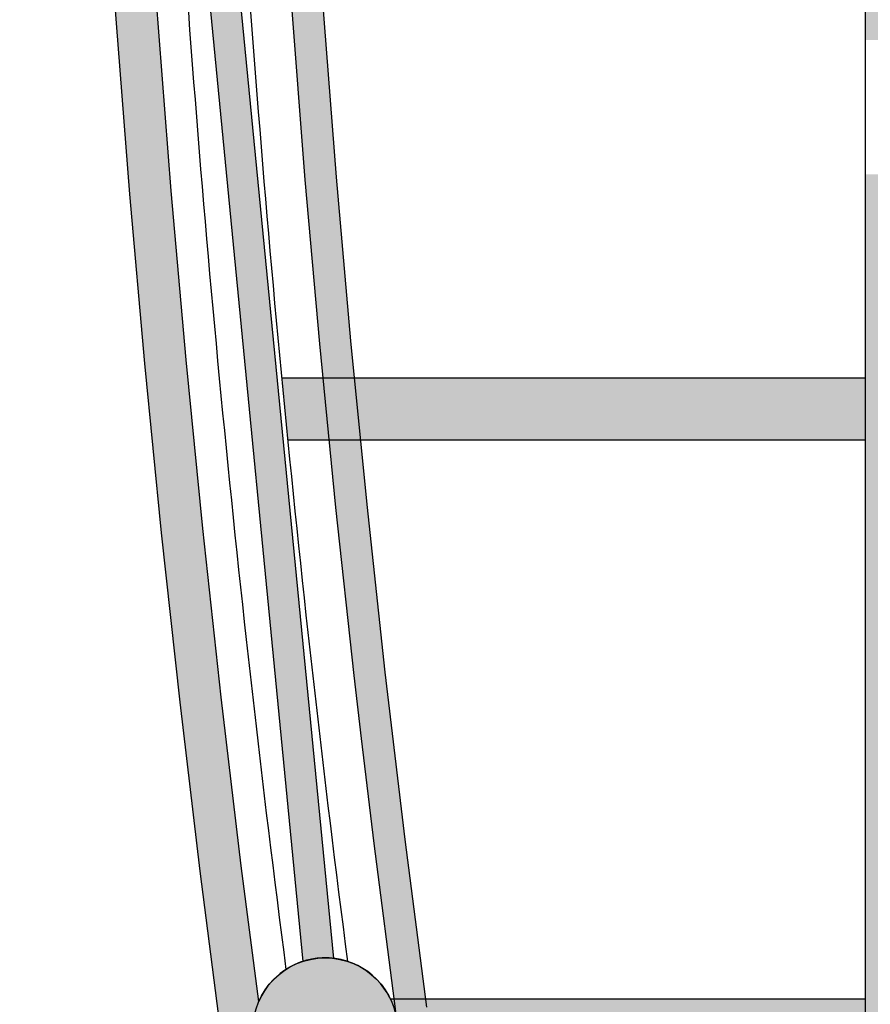
# Model space of a CAD drawing. Units: millimetres. Extents: x 4064 to 16382, y 3592 to 17306.
# Drawn here: x 5558 to 5969, y 11535 to 12010 of the extents above; entities that cross this region are included whole.
import ezdxf

# ---------------------------------------------------------------- set-up
doc = ezdxf.new("R2010")
doc.units = ezdxf.units.MM
for name, color, linetype in [('1F box', 7, 'Continuous'), ('PH1F', 8, 'Continuous'), ('PH2F', 8, 'Continuous')]:
    doc.layers.add(name, color=color, linetype=linetype)

# ---------------------------------------------------------------- blocks, each defined once
blk = doc.blocks.new('PH1F')
at = {"layer": 'PH1F'}
h = blk.add_hatch(color=256, dxfattribs=at)
h.dxf.hatch_style = 1
h.paths.add_polyline_path([(18616.87342090372, 60432.58633302746), (18512.72656935538, 60620.24943030902), (18429.48149902189, 60770.24943030893), (18397.59572808268, 60827.70467206314), (18183.74183898079, 61225.94769142033), (17933.36355821246, 61709.44914169166), (17690.7138178087, 62197.03857303706), (17455.67097477579, 62688.57483403334), (17228.12182913694, 63183.91410008678), (17198.96417891642, 63250.00000004993), (17132.78292791609, 63400.00000005001), (17007.96223179201, 63682.90647485478), (16795.09769237579, 64185.39259166567), (16589.44398711788, 64691.20021494216), (16390.92776670105, 65200.14084162106), (16247.37101144712, 65581.92934549863), (16107.71575291203, 65965.30417442904), (16074.98649246659, 66058.07950268821), (15839.96213844232, 66736.6401393067), (15711.79687705752, 67124.51269598241), (15587.40004861535, 67513.7913537659), (15466.746769748, 67904.4226806648), (15349.81625724245, 68296.34682888117), (15176.27294744491, 68904.85623768602), (15011.54262001028, 69516.03847066133), (14855.55379064393, 70129.74094617304), (14708.2171203529, 70745.93421110832), (14556.43281501952, 71424.79723958246), (14414.95598517167, 72106.23746597364), (14243.88027567874, 73006.58527877946), (14218.27296000033, 73137.74598006695), (14205.86832654698, 73200.66223166513), (14193.88023682192, 73264.82508814284), (14106.4363253053, 73776.9680808618), (13983.42266341675, 74539.93537635761), (13868.41941851275, 75303.99518391903), (13755.46558526471, 76111.57925872899), (13650.89689733622, 76920.89443721506), (13554.78105340537, 77730.20982282859), (13466.97713372566, 78539.46492324035), (13389.15865506344, 79329.32684475901), (13318.93718879538, 80119.72676871547), (13227.34684789126, 81306.79776274884), (13173.41889118948, 82149.99986689936), (12998.51436079059, 82149.99986689938, -0.1107084852037354), (13032.03434840524, 82000.4668196952, -0.7347843626865115), (12393.98643196856, 81800.7070542334), (12432.95791246244, 81199.0807056989), (12521.59672859264, 80054.4662464005), (12594.19856512123, 79238.11140890738), (12674.81036484962, 78422.50114130497), (12763.51481910775, 77608.0572788247), (12860.55223220979, 76793.61716180516), (12945.25015277901, 76139.87544791086, -0.7568564268579218), (13612.71075124578, 76048.48130763427), (13606.8028223249, 76091.57926908224), (13719.97378538556, 75282.44278499612), (13835.21022715837, 74516.83366154273), (13958.45926149288, 73752.40651617719), (14046.2169066732, 73238.42604278342), (14058.55699397004, 73172.37921895378), (14071.07917069419, 73108.86678835048), (14096.58743810681, 72978.21341239609), (14267.82969370017, 72076.9890904886), (14409.79739281991, 71393.18453300143), (14562.07257217874, 70712.12604547384), (14709.91396303245, 70093.8219318901), (14712.43283490067, 70083.59421666818, 0.7549008137113622), (14039.49526751707, 70102.86573683994), (13930.66591099915, 70557.54610905086), (13784.32588686905, 71210.23215442205), (13647.31754702037, 71865.4411583812), (13498.8175112827, 72635.42761991534), (13454.98454396101, 72872.83449609975), (13433.85664920537, 72980.63301401534), (13417.85483706284, 73062.17636531305), (13402.23904012314, 73146.7936180059), (13314.4969388986, 73662.38538078206), (13193.41448351621, 74413.83251498666), (13080.00977437389, 75166.40344127604), (12994.01748691706, 75779.81964859249, 3.573246642093854), (12945.25015277901, 76139.87544791088), (12860.5522322098, 76793.61716180507), (12763.51481910777, 77608.05727882459), (12674.81036484962, 78422.50114130498), (12594.19856512121, 79238.11140890745), (12521.59672859264, 80054.46624640045), (12432.95791246243, 81199.08070569897), (12393.98643196856, 81800.70705423338, -0.1528810398675658), (12331.44573107542, 82000.4668196952, -0.1199332650149963), (12370.61970333566, 82161.43339684235), (12358.69195981447, 82345.56919794533), (12268.15208458001, 84148.23667664872), (12135.69661049031, 87849.24737223583, 1.192271970250621), (12696.61227819402, 88249.90489495819), (12206.52027264389, 88249.90489495819, 0.1057591351050996), (12125.72797200999, 88127.78654088604), (12121.35747816003, 88249.90489495819), (11921.22943389171, 88249.90489495819), (12068.33158533307, 84139.64339334262), (12159.01649614892, 82334.08822648348), (12233.45764467521, 81184.895129357), (12322.28187435541, 80037.8863800629), (12395.07178275585, 79219.4168111814), (12475.8781903608, 78401.83754918129), (12564.79996183917, 77585.39837904969), (12662.07818959944, 76768.93709192537), (12767.85734434212, 75952.47966946356), (12882.08928614725, 75137.61909802524), (12995.79917905885, 74383.02292574834), (13117.18386104718, 73629.70014972557), (13205.30736232357, 73111.86719689013), (13221.38071712717, 73024.77057733996), (13237.59078200891, 72942.16602331403), (13258.50778316127, 72835.44352448035), (13302.28592488788, 72598.33359312917), (13451.23212396295, 71826.03373330015), (13588.85539059394, 71167.88399182867), (13735.82545883832, 70512.38790864356), (13887.78732626908, 69877.50334572796), (14048.75791681818, 69245.11940659481), (14218.84817901928, 68615.21219520006), (14398.01322160017, 67988.37608931563), (14538.81466139307, 67518.94864020313), (14684.74256885316, 67051.66947827951), (14835.97208863976, 66586.18096653232), (14992.55240515276, 66122.56065272087), (15154.53783805291, 65660.88377880167), (15321.98686921369, 65201.2261440224), (15494.96118389082, 64743.66696570636), (15673.50445568271, 64288.34343504728), (15851.15616611008, 63851.11882969944), (16034.11122490854, 63416.15424063058), (16222.45231910244, 62983.4931406284), (16416.24211093609, 62553.23529839028), (16615.54258468431, 62125.48754765895), (16820.41396840057, 61700.36484329352), (17030.91366516892, 61277.99131463842), (17247.11671205347, 60858.45956343375), (17475.10342030712, 60430.79189193438), (17709.19852867343, 60006.45602993595), (17949.4348511486, 59585.64648292897), (18195.88116952071, 59168.49607180833), (18448.62048481686, 58755.12095315393), (18707.74999655697, 58345.62492848475), (18973.38110169418, 57940.10376692525), (19245.62488631492, 57538.67096507266), (19521.1613324935, 57146.25784213752), (19803.24897369625, 56758.25977553433), (20091.88598233437, 56374.96010284674), (20386.39651952613, 55997.50306579212), (20537.13264100938, 55809.43720395723), (20688.84089883597, 55623.54962334523), (20842.20470757125, 55439.02309351436), (20997.23188049795, 55255.88390716511), (21153.93164515045, 55074.15736369143), (21312.31466757558, 54893.86790097651), (21472.39307651218, 54715.03922761968), (21634.7886057999, 54537.02786106417), (21904.24807136969, 54249.34366485874), (22178.88445645291, 53965.50262442304), (22458.072473013, 53686.33845763783), (22740.99729967356, 53412.79734543727), (22933.93161069488, 53231.51573194365), (23128.50507553431, 53052.90351401357), (23325.47511785769, 52876.31770114566), (23524.67178310188, 52701.97392359791), (23697.7439897858, 52553.88562277316), (23872.19988831106, 52407.74243544108), (24048.1922971221, 52263.44008676307), (24225.71230532707, 52121.0114116673), (24404.74977367656, 51980.48893207118), (24585.29331949139, 51841.90477847375), (24767.33030182421, 51705.29061107676), (24950.84680688315, 51570.67754044251), (25135.82763376286, 51438.09604770251), (25322.25628052904, 51307.57590433146), (25510.11493069491, 51179.1460915044), (25699.384440129, 51052.8347190705), (25890.04432442924, 50928.66894416814), (26082.07274680002, 50806.67488952416), (26275.4465064637, 50686.87756147452), (26470.04275552895, 50569.3601146666), (26650.29627308239, 50463.17495758946), (26831.53655215162, 50358.95392266481), (27013.85144189019, 50256.64864210786), (27197.22850034677, 50156.26878299164), (27381.65359115289, 50057.82385103109), (27567.11082982867, 49961.32310867634), (27753.58253054614, 49866.77549353264), (27941.04915327857, 49774.18953717675), (28129.48925126844, 49683.5732844136), (28318.87941877946, 49594.93421301304), (28509.19423903569, 49508.27915397476), (28700.40623228866, 49423.61421235128), (28892.48580393489, 49340.9446886622), (29085.40119259068, 49260.27500092022), (29279.11841806292, 49181.6086072881), (29473.5257916874, 49104.97766508044), (29656.33972917877, 49034.9965684432), (29839.6972595643, 48966.7980285704), (30023.65724025275, 48900.34611445801), (30208.20220504425, 48835.63318073519), (30393.31467047309, 48772.65066813142), (30578.97713146261, 48711.38911596502), (30765.17205680602, 48651.83817499796), (30951.88188445685, 48593.98662063465), (31139.08901658717, 48537.82236645683), (31327.82323337063, 48483.02838772465), (31703.48988807996, 48379.31287018932), (32081.9360440356, 48281.82256472758), (32462.04793789861, 48190.6966551236), (32863.54038970117, 48101.55463242347), (33266.54190181377, 48019.12674044868), (33670.78275042476, 47943.2379239007), (34076.111009022, 47873.67448793486), (34482.38625576437, 47810.20935119689), (34889.48079392374, 47752.60341201472), (35297.28086686194, 47700.60689985299), (35705.48109096487, 47653.98432921755), (36057.93963299325, 47617.86470021566), (36410.5543474383, 47585.36226878068), (36763.51797088694, 47556.27673573936), (37117.65363139354, 47530.3664869319), (37759.17214389199, 47491.16121902419), (38402.32804728785, 47460.87872313004), (39045.62319562643, 47438.45898405417), (39689.60584684469, 47422.72976107755), (40499.75819902566, 47412.43724432072), (40499.35429122316, 47612.45851531621), (40176.45196623188, 47616.56080247468, 3.605551272849492), (39815.9259321565, 47621.14107708225), (39693.31807733633, 47622.69873891814), (39051.54814561321, 47638.37391640431), (38410.51459011487, 47660.71483579459), (37769.97582661077, 47690.87410569088), (37131.05102682162, 47729.92086343915), (36779.02780978265, 47755.6765558379), (36427.94593571158, 47784.60702563746), (36077.31329309657, 47816.92675864518), (35727.02405233624, 47852.8240796374), (35321.27770818048, 47899.16638048257), (34916.14107328965, 47950.82329121212), (34511.83274546146, 48008.03496751961), (34127.45606915866, 48068.07928111248, 0.7377009248232074), (34078.6088140138, 48735.10511429302), (34040.12163627906, 48741.73973719239, 0.7388906027308596), (33771.57529192595, 48128.86371114587), (33706.15070007683, 48140.09204104687), (33305.0339070605, 48215.39437336677), (32905.25679531522, 48297.16276279102), (32507.03884402462, 48385.57775912307), (32130.19858135813, 48475.919346075), (31755.05273710183, 48572.5594687811), (31382.31947263439, 48675.46512447972), (31195.7070228007, 48729.64310440092), (31010.21542495176, 48785.29267891704), (30825.23285954381, 48842.60904556802), (30640.77590325798, 48901.60412985669), (30456.861084794, 48962.28902644483), (30273.50489190297, 49024.67398632865), (30090.7237782662, 49088.76840421704), (29908.53417026994, 49154.58080611761), (29726.95247368159, 49222.11883713822), (29545.94929389207, 49291.40677650602), (29353.41685791658, 49367.29866115612), (29161.60708175669, 49445.19046100598), (28970.60004460327, 49525.06215061559), (28780.42832082519, 49606.91055171918), (28591.12229708078, 49690.731567214), (28402.71022685952, 49776.52025695761), (28215.21828495216, 49864.27091394359), (28028.79627638467, 49953.91671666365, 3.574124665933788), (27703.8169270439, 50116.24790707786), (27658.49494024596, 50139.22772518873), (27474.90559222253, 50234.75653009929), (27292.33797371757, 50332.20995524547), (27110.8069333663, 50431.57931152715), (26930.3256243868, 50532.85568548059), (26750.90556012216, 50636.03001780854), (26572.49747933984, 50741.12805050612), (26379.80894751271, 50857.49341930555), (26188.36327119722, 50976.09627694862), (25998.24289243949, 51096.8781674037), (25809.46999103739, 51219.81505928961), (25622.06545808887, 51344.88181635923), (25436.04890660482, 51472.05227600361), (25251.43868245548, 51601.29932757927), (25181.79694972881, 51651.21371620887, 3.576567378264834), (24888.13404358987, 51864.68743467802), (24886.50433164537, 51865.91049241903), (24888.11732156325, 51864.72733166912, -0.759550961019502), (25417.32389757621, 52282.66103774359), (25282.86964343381, 52381.20303742454), (25509.79459022518, 52215.49825319244), (25661.72749582218, 52107.27959389967), (25814.51126285041, 52000.6200078016), (25968.27674535222, 51895.43563821897), (26123.0095467956, 51791.74493643282), (26278.69570354364, 51689.564945478), (26435.32171491389, 51588.91132985375), (26592.87457331121, 51489.79840519092), (26751.34179440783, 51392.23916790694), (26910.71144739612, 51296.24532482759), (27070.97218530385, 51201.82732279626), (27232.11327537383, 51108.99437827055), (27394.1246295109, 51017.75450690573), (27556.99683478948, 50928.11455314085), (27720.72118404619, 50840.08021977522), (27885.28970651688, 50753.65609756124), (28050.68519592246, 50668.85082357409), (28211.81895082686, 50588.17988433443), (28373.70540792426, 50509.03989329826), (28536.33738559005, 50431.43192423318), (28699.6980293285, 50355.36085345809), (28863.77089303537, 50280.83035226469), (29028.53995983308, 50207.84291611614), (29193.98966294385, 50136.39989390201), (29360.10490658808, 50066.50151724704), (29526.87108691128, 49998.14692987893), (29694.27411291415, 49931.33421706052), (29862.30042740403, 49866.06043507842), (30030.93702795198, 49802.32164079632), (30200.17148785002, 49740.11292126638), (30369.99197706225, 49679.42842340582), (30540.38728317241, 49620.26138373185), (30711.36208501973, 49562.59901408123), (30891.22256430338, 49503.75305690351), (31071.68660004051, 49446.545713143), (31252.71780707873, 49390.97338273274), (31434.29589606533, 49337.02613726016), (31616.40127072878, 49284.69282043725), (31799.32807432154, 49233.87413956257), (32165.68785467344, 49137.24537567527), (32534.19736258297, 49046.76248323013), (32904.41646989207, 48962.37340047542), (33276.24317998525, 48883.92662610055), (33649.38527137288, 48811.29799626904), (33881.55884326753, 48769.07362861855), (34040.12163627916, 48741.73973719237, -0.02791806215523402), (34078.60881401378, 48735.10511429303), (34114.04798009394, 48728.99592373533), (34347.0432260216, 48690.98265220476), (34580.82744412407, 48654.94202171682), (35048.79299665644, 48588.87925579424), (35518.71229887793, 48530.28808683644), (35990.08147542841, 48478.81575141349), (36462.73850460423, 48434.04666656024), (36936.54009284662, 48395.55036914544), (37411.43346752317, 48362.87872053295), (37969.99818989875, 48331.35631813252), (38529.90603393515, 48306.482906121), (39091.00319429961, 48287.50194345492), (39653.545568617, 48273.6358123517), (40498.04156261522, 48262.54163578577), (40498.5024151426, 48412.54852462389), (40074.99996801707, 48418.11209266663), (39618.93368256488, 48422.13289730719), (39618.93368256476, 48424.53452344408), (39095.38707535939, 48437.43944621179), (38535.77039606258, 48456.37032672142), (37977.552861354, 48481.16864823224), (37420.8073689413, 48512.5883830334), (36947.76191673171, 48545.1328985321), (36475.88500362469, 48583.47281642369), (36005.29586321535, 48628.04603517971), (35849.24528395975, 48645.08636823063), (35536.13414180524, 48679.27732202085), (35068.5575134766, 48737.57639827019), (34602.73929515733, 48803.33602470593), (34370.54744171699, 48839.13117315547), (34138.86606169602, 48876.93008691525), (33907.72015722235, 48916.77623831369), (33677.13526092977, 48958.711680648), (33306.05659277416, 49030.93868438185), (32936.56923786551, 49108.89190930636), (32568.75208415098, 49192.73348206851), (32202.70206506169, 49282.6124778497), (31838.53253458158, 49378.66355513212), (31657.19246579424, 49429.04142707074), (31476.37164229908, 49481.00559046608), (31296.08812801717, 49534.5682149759), (31116.36070847435, 49589.74031323449), (30937.20884003163, 49646.53169818555), (30758.6525990924, 49704.95094042266), (30588.95773643575, 49762.18164221349), (30419.83249411963, 49820.90767258602), (30251.28674521438, 49881.13664840816), (30083.33099475063, 49942.87532846382), (29915.9763599735, 50006.12958408555), (29749.2345505867, 50070.90436978656), (29583.1178489958, 50137.20369389508), (29417.63909056225, 50205.03058918678), (29252.81164384299, 50274.3870835161), (29088.64939084026, 50345.27417045266), (28925.1667072487, 50417.69177990962), (28762.3784426965, 50491.63874878305), (28600.29990100167, 50567.11279157696), (28438.9468204077, 50644.11047104376), (28278.33535383815, 50722.62716881151), (28118.48204913785, 50802.65705602141), (27954.38163209369, 50886.79829154648), (27791.11192709432, 50972.54033216809), (27628.67951606951, 51059.87999231285), (27468.59764695668, 51151.69375305399), (27157.29520648519, 51325.16684242697), (26944.01271480148, 51451.10027076246), (26834.56589568377, 51517.20157386134), (26579.92137011244, 51674.93944310019), (26329.39427363924, 51835.57756046914), (26081.19734209798, 52000.20369878349), (25835.09803667184, 52168.95437408727), (25617.01066938863, 52323.19895617942), (25401.36524576174, 52480.16961454641), (25130.06569727731, 52684.05722274389), (24975.61046106477, 52803.39600099369), (24820.89132863576, 52925.37365155219), (24667.30718954918, 53048.89445176149), (24514.86418660021, 53173.93798219093), (24251.1477638395, 53409.88837570845), (23383.35266057787, 54182.04392704656), (23193.22185005444, 54366.50662765912), (23150.76768069966, 54407.69516890542), (22937.91537502166, 54620.24943030902), (22643.05630557604, 54923.62481031165), (22369.73749000018, 55215.16572006748), (22212.74916670081, 55387.26680016197), (22057.37924251202, 55560.88589036294), (21903.61801651352, 55735.99794630299), (21751.45677571909, 55912.57766710954), (21600.88778120827, 56090.59939956453), (21451.9042542631, 56270.03704225639), (21304.50036250416, 56450.86394973387), (21158.67120602565, 56633.05283666312), (21014.41280353085, 56816.57568198074), (20871.72207846551, 57001.40363304973), (20591.03579494868, 57374.85470894584), (20316.60531108236, 57753.1549696415), (20073.67527786344, 58100.00000006744), (21083.13722386354, 58100.00000006768), (21083.13722386332, 58663.95308713851), (20933.13722386352, 58663.95308713862), (20933.13722386356, 58250.00000006814), (19986.89814702144, 58250.00000006746), (19986.89814702143, 58450.00000006764), (19844.59376809027, 58450.0000000678), (19203.44799978503, 59437.5131872503), (19051.92018657507, 59690.13064076224), (19017.73270451371, 59743.61664688273), (19019.83761495501, 59743.61664688273), (18841.59354016174, 60040.77373853478), (18764.60821853198, 60175.00212318143)])
h.paths.add_polyline_path([(18486.22978353444, 60358.87502880473), (18712.01042193619, 59965.21335752046), (18943.31110636692, 59574.99554914474), (19180.17936898499, 59188.35480576129), (19422.67670894427, 58805.40632238377), (19670.878759161, 58426.25140861736), (19821.43548434407, 58203.80996950476, -0.01328149466826171), (19831.85596707068, 58188.41413002209), (19821.43548434409, 58203.80996950474, 0.7503311066040533), (19187.42415534741, 57980.81852082657), (19139.80573197228, 58051.03352001151), (18875.91394604261, 58453.89937979455), (18618.44987433444, 58860.76355034619), (18367.30537517738, 59271.53022120125), (18122.38616352338, 59686.09575623528), (17883.61188378301, 60104.34431856341), (17650.91619447809, 60526.14350349122), (17424.25988957458, 60951.31554484128), (17209.31317404669, 61368.40944467527), (17000.00778882037, 61788.38655381917), (16796.27919994424, 62211.13787754541), (16598.0718506292, 62636.53951484902), (16405.32732789512, 63064.47661963645), (16217.98544583419, 63494.84230863326), (16124.32744359176, 63717.50854549983, 0.7418842079524229), (16659.64701053715, 64120.28024823451), (16650.32606459703, 64143.20522061338, -0.01583633474280298), (16658.75020528588, 64122.70315211383), (16870.27763869261, 63623.37339572007), (17091.3431888281, 63122.32767628813), (17319.84790687778, 62624.90827701622), (17555.8982970923, 62131.26497047911), (17799.61001070399, 61641.54157059258), (18051.05867015069, 61155.97312936001), (18265.93546434881, 60755.82523553076)], flags=16)
h.paths.add_polyline_path([(22534.50427570155, 54820.09651748328), (22259.60695776099, 55113.32116794528), (22101.44774439763, 55286.70585589342), (21945.13056842508, 55461.38345850403), (21790.44251591014, 55637.55103735487), (21637.37439498641, 55815.18317229244), (21485.91800510474, 55994.2540959292), (21336.06612246051, 56174.73759719891), (21187.81248539319, 56356.6069250256), (21041.15177977095, 56539.83469208404), (20896.07962436787, 56724.39277865265), (20752.39650220726, 56910.50618623367), (20470.36488847539, 57285.74721427862), (20194.45766776242, 57666.08314508743), (19924.88773890549, 58050.96347024608), (19831.85596707069, 58188.41413002208, -0.749612193705362), (19389.79643025532, 57682.41365752873), (19410.23845323337, 57652.27119322591), (19683.8952620403, 57262.53500969778), (19964.02670469493, 56877.22760069049), (20250.62192809285, 56496.63934611955), (20543.27341386685, 56121.56494720963), (20692.63877577687, 55935.20931300968), (20843.22334361783, 55750.69858567964), (20995.43921044392, 55567.55325352954), (21149.29364244265, 55385.79946830219), (21304.79529660433, 55205.46238752996), (21461.95424361542, 55026.56630584357), (21620.78199071466, 54849.13478653591), (21781.65637548034, 54672.79083666532), (22049.10860646968, 54387.2496331572), (22321.46819508694, 54105.76169781902), (22598.29844502412, 53828.95509624342), (22878.9883505209, 53557.57477999677), (23070.03637176636, 53378.06552960604), (23262.88709064744, 53201.03473736905), (23458.0931017803, 53026.03039789679), (23655.54982670671, 52853.2094760023), (23826.97716406165, 52706.52859875334), (23999.82454698819, 52561.73287859486), (24174.18080904237, 52418.77206402846), (24350.03731618862, 52277.67805680598), (24527.38426372102, 52138.48242895311), (24706.21066355144, 52001.21634641591), (24886.50433164632, 51865.91049241831), (24888.11732156325, 51864.72733166912, -0.7595509610196073), (25417.32389757629, 52282.66103774354), (25282.86964343002, 52381.20303742731), (25058.04800917022, 52550.280162698), (24835.45373439501, 52722.6037437663), (24615.09829154598, 52898.12784939422), (24397.02503462924, 53076.7775205744), (24181.30800319728, 53258.44614695811), (23968.05072837498, 53442.99284191843), (23757.32794680011, 53630.29056324768), (23516.90466068104, 53850.13449478169), (23279.69249581492, 54073.61985851988), (23193.2218500544, 54157.51267313952), (23045.541794658, 54300.79014494961), (22814.35802432105, 54531.65020256552)], flags=16)
h.paths.add_polyline_path([(16106.69598541998, 65529.86077536753), (15966.51427224113, 65914.68080200221), (15830.21758491644, 66301.03141717476), (15697.7702075901, 66688.8697363664), (15569.13943950362, 67078.15107786065), (15444.29596025553, 67468.82745316147), (15323.21419670664, 67860.8460572346), (15205.81723857517, 68254.33362376498), (15031.72531474625, 68864.76668379102), (14866.43065333277, 69478.04270791312), (14712.43283490067, 70083.59421666816, -0.7602622001048415), (14126.96057309956, 69748.66365923926), (14242.22009052466, 69295.8587872234), (14411.55045790293, 68668.7657476853), (14589.95506596045, 68044.59013744339), (14730.05851790685, 67577.48975725089), (14875.30908516428, 67112.37952221524), (15025.82762723371, 66649.07941892101), (15181.66183924201, 66187.66825382157), (15342.86450023981, 65728.22236869311), (15509.49248035286, 65270.81856828867), (15681.60575647321, 64815.5370466032), (15859.25427421428, 64362.49533014739), (15985.0019736186, 64053.01343372617, -0.747660905426377), (16650.32606459703, 64143.20522061338), (16450.08729396158, 64635.69475069876), (16250.8484636773, 65146.48794901247)], flags=16)
h.paths.add_polyline_path([(13466.97713372566, 78539.46492324033), (13389.15865506344, 79329.32684475902), (13318.93718879539, 80119.72676871547), (13227.34684789126, 81306.79776274884), (13173.41889118948, 82149.99986689936), (12998.51436079059, 82149.99986689938, -0.1107084852037357), (13032.03434840524, 82000.4668196952, -0.7347843626865216), (12393.98643196856, 81800.7070542334), (12432.95791246243, 81199.08070569902), (12521.59672859263, 80054.46624640063), (12594.19856512123, 79238.1114089074), (12674.81036484961, 78422.50114130502), (12763.51481910775, 77608.0572788246), (12860.5522322098, 76793.61716180506), (12945.25015277901, 76139.87544791088, -0.7568564268579202), (13612.71075124579, 76048.48130763427), (13606.80282232489, 76091.57926908239), (13719.97378538556, 75282.44278499609), (13835.21022715836, 74516.83366154271), (13958.45926149289, 73752.40651617717), (14046.2169066732, 73238.4260427834), (14058.55699397003, 73172.3792189538), (14071.07917069414, 73108.86678835074), (14096.58743810681, 72978.21341239604), (14267.82969370017, 72076.9890904886), (14409.79739281991, 71393.18453300143), (14562.07257217874, 70712.12604547385), (14709.9139630324, 70093.8219318903), (14866.43065333281, 69478.04270791291), (15031.72531474625, 68864.76668379102), (15205.81723857515, 68254.33362376504), (15323.21419670664, 67860.8460572346), (15444.29596025551, 67468.82745316152), (15569.13943950361, 67078.15107786066), (15697.77020759009, 66688.86973636644), (15830.21758491645, 66301.03141717473), (15966.51427224114, 65914.6808020022), (16106.69598541999, 65529.8607753675), (16250.84846367731, 65146.48794901246), (16450.08729396158, 64635.69475069876), (16650.32606459702, 64143.20522061341, -0.01583633474276937), (16658.75020528585, 64122.70315211389), (16870.27763869261, 63623.37339572007), (17091.3431888281, 63122.32767628813), (17319.84790687778, 62624.90827701622), (17555.8982970923, 62131.26497047911), (17799.61001070399, 61641.54157059258), (18051.05867015069, 61155.97312936001), (18265.93546434881, 60755.82523553076), (18486.22978353444, 60358.87502880473), (18712.01042193619, 59965.21335752046), (18943.31110636692, 59574.99554914474), (19180.17936898499, 59188.35480576129), (19422.67670894427, 58805.40632238377), (19670.87875916101, 58426.25140861735), (19821.43548434414, 58203.80996950466, -0.01328149466823306), (19831.85596707073, 58188.41413002203), (19924.8877389055, 58050.96347024606), (20194.45766776242, 57666.08314508742), (20470.36488847539, 57285.74721427862), (20752.39650220725, 56910.50618623367), (20896.07962436786, 56724.39277865265), (21041.15177977095, 56539.83469208404), (21187.81248539319, 56356.6069250256), (21336.06612246049, 56174.73759719894), (21485.91800510473, 55994.25409592922), (21637.37439498643, 55815.18317229243), (21790.44251591015, 55637.55103735484), (21945.13056842507, 55461.38345850404), (22101.44774439761, 55286.70585589345), (22259.60695776098, 55113.32116794529), (22534.50427570155, 54820.09651748329), (22814.35802432107, 54531.6502025655), (23045.54179465796, 54300.79014494965), (23193.2218500544, 54157.51267313952), (23279.69249581495, 54073.61985851984), (23516.90466068104, 53850.1344947817), (23757.32794680011, 53630.29056324768), (23968.05072837497, 53442.99284191843), (24181.30800319725, 53258.44614695814), (24397.02503462922, 53076.77752057442), (24615.09829154597, 52898.12784939424), (24835.45373439499, 52722.60374376633), (25058.04800917023, 52550.28016269799), (25282.86964342983, 52381.20303742745), (25509.79459022514, 52215.49825319245), (25661.72749582218, 52107.27959389967), (25814.51126285041, 52000.62000780159), (25968.27674535226, 51895.43563821897), (26123.00954679561, 51791.7449364328), (26278.69570354369, 51689.56494547796), (26435.32171491393, 51588.9113298537), (26592.87457331114, 51489.79840519096), (26751.34179440785, 51392.23916790691), (26910.71144739608, 51296.24532482759), (27070.97218530381, 51201.82732279628), (27232.11327537381, 51108.99437827056), (27394.12462951092, 51017.75450690569), (27556.99683478934, 50928.11455314091), (27720.72118404607, 50840.08021977526), (27885.28970651684, 50753.65609756127), (28050.68519592236, 50668.85082357415), (28211.81895082692, 50588.17988433441), (28373.70540792437, 50509.03989329816), (28536.33738559004, 50431.43192423321), (28699.69802932852, 50355.36085345809), (28863.77089303531, 50280.83035226474), (29028.53995983306, 50207.84291611618), (29193.98966294391, 50136.39989390198), (29360.10490658804, 50066.50151724705), (29526.87108691127, 49998.14692987893), (29694.2741129143, 49931.33421706049), (29862.30042740375, 49866.06043507854), (30030.93702795206, 49802.32164079637), (30200.17148785, 49740.11292126638), (30369.99197706224, 49679.42842340581), (30540.38728317241, 49620.26138373185), (30711.36208501984, 49562.59901408118), (30891.22256430332, 49503.75305690351), (31071.68660004047, 49446.54571314299), (31252.71780707863, 49390.97338273279), (31434.29589606523, 49337.02613726016), (31616.40127072867, 49284.69282043735), (31799.32807432163, 49233.87413956253), (32165.68785467341, 49137.24537567529), (32534.19736258301, 49046.76248323011), (32904.41646989222, 48962.3734004754), (33276.24317998523, 48883.92662610055), (33649.38527137291, 48811.29799626904), (33881.55884326776, 48769.07362861851), (34040.12163627916, 48741.73973719237, -0.02791806215522097), (34078.60881401377, 48735.10511429303), (34114.04798009408, 48728.99592373529), (34347.04322602162, 48690.98265220477), (34580.82744412406, 48654.94202171684), (35048.79299665653, 48588.87925579423), (35518.71229887805, 48530.28808683643), (35990.08147542838, 48478.81575141348), (36462.73850460431, 48434.04666656024), (36936.54009284635, 48395.55036914546), (37411.43346752318, 48362.87872053296), (37969.99818989876, 48331.3563181325), (38529.90603393503, 48306.482906121), (39091.00319429969, 48287.50194345492), (39653.54556861696, 48273.6358123517), (40498.04156261522, 48262.54163578577), (40498.5024151426, 48412.54852462389), (40074.99996801701, 48418.11209266663), (39618.93368256489, 48422.13289730718), (39618.93368256476, 48424.53452344408), (39095.3870753596, 48437.43944621178), (38535.77039606261, 48456.37032672142), (37977.55286135392, 48481.16864823225), (37420.80736894137, 48512.58838303339), (36947.76191673163, 48545.13289853212), (36475.88500362476, 48583.47281642369), (36005.29586321529, 48628.0460351797), (35849.24528395975, 48645.08636823063), (35536.13414180523, 48679.27732202085), (35068.55751347656, 48737.57639827019), (34602.73929515728, 48803.33602470593), (34370.54744171698, 48839.13117315545), (34138.86606169614, 48876.93008691522), (33907.72015722225, 48916.77623831372), (33677.13526092966, 48958.711680648), (33306.05659277402, 49030.93868438188), (32936.56923786548, 49108.89190930636), (32568.752084151, 49192.73348206849), (32202.70206506157, 49282.61247784972), (31838.53253458155, 49378.66355513214), (31657.19246579423, 49429.04142707077), (31476.37164229921, 49481.00559046607), (31296.08812801694, 49534.56821497597), (31116.36070847441, 49589.74031323447), (30937.20884003174, 49646.53169818546), (30758.6525990923, 49704.95094042269), (30588.95773643575, 49762.18164221352), (30419.83249411972, 49820.90767258593), (30251.28674521438, 49881.13664840817), (30083.33099475071, 49942.87532846378), (29915.97635997357, 50006.12958408553), (29749.23455058666, 50070.90436978654), (29583.11784899582, 50137.20369389513), (29417.63909056217, 50205.03058918682), (29252.81164384307, 50274.3870835161), (29088.64939084023, 50345.27417045266), (28925.16670724876, 50417.69177990958), (28762.37844269653, 50491.638748783), (28600.29990100156, 50567.11279157704), (28438.94682040779, 50644.11047104368), (28278.33535383822, 50722.62716881149), (28118.48204913774, 50802.65705602148), (27954.3816320937, 50886.79829154649), (27791.11192709427, 50972.54033216809), (27628.67951606951, 51059.87999231284), (27468.59764695668, 51151.69375305399), (27157.29520648517, 51325.16684242697), (26944.01271480148, 51451.10027076246), (26834.5658956838, 51517.20157386133), (26579.92137011239, 51674.93944310022), (26329.39427363929, 51835.57756046913), (26081.1973420979, 52000.20369878356), (25835.09803667182, 52168.9543740873), (25617.01066938863, 52323.19895617942), (25401.36524576179, 52480.16961454636), (25130.06569727739, 52684.05722274382), (24975.61046106487, 52803.39600099361), (24820.89132863568, 52925.37365155225), (24667.30718954917, 53048.89445176152), (24514.86418660021, 53173.93798219093), (24251.14776383953, 53409.88837570843), (23383.35266057788, 54182.04392704656), (23193.22185005444, 54366.50662765912), (23150.76768069965, 54407.69516890542), (22937.91537502167, 54620.24943030902), (22643.05630557603, 54923.62481031167), (22369.7374900002, 55215.16572006746), (22212.74916670081, 55387.26680016196), (22057.37924251198, 55560.88589036297), (21903.61801651354, 55735.99794630296), (21751.45677571912, 55912.5776671095), (21600.88778120829, 56090.59939956453), (21451.90425426316, 56270.03704225633), (21304.50036250416, 56450.86394973387), (21158.67120602566, 56633.0528366631), (21014.41280353087, 56816.57568198071), (20871.7220784655, 57001.40363304975), (20591.03579494868, 57374.85470894584), (20316.60531108236, 57753.1549696415), (20073.67527786344, 58100.00000006744), (21083.13722386354, 58100.00000006768), (21083.13722386332, 58663.95308713851), (20933.13722386352, 58663.95308713862), (20933.13722386356, 58250.00000006814), (19986.89814702144, 58250.00000006746), (19986.89814702143, 58450.00000006764), (19844.59376809027, 58450.0000000678), (19203.44799978503, 59437.5131872503), (19051.92018657507, 59690.13064076224), (19017.73270451371, 59743.61664688273), (19019.83761495501, 59743.61664688273), (18841.59354016174, 60040.77373853478), (18764.60821853198, 60175.00212318143), (18616.87342090372, 60432.58633302746), (18512.72656935538, 60620.24943030902), (18429.48149902189, 60770.24943030893), (18397.59572808268, 60827.70467206314), (18183.74183898079, 61225.94769142033), (17933.36355821246, 61709.44914169166), (17690.7138178087, 62197.03857303706), (17455.67097477579, 62688.57483403334), (17228.12182913694, 63183.9141000868), (17198.96417891642, 63250.00000004993), (17132.78292791609, 63400.00000005001), (17007.96223179202, 63682.90647485477), (16795.09769237579, 64185.39259166567), (16589.44398711789, 64691.20021494215), (16390.92776670105, 65200.14084162105), (16247.37101144712, 65581.92934549863), (16107.71575291204, 65965.30417442902), (16074.98649246659, 66058.07950268821), (15839.96213844232, 66736.6401393067), (15711.79687705751, 67124.51269598243), (15587.40004861534, 67513.79135376593), (15466.74676974802, 67904.42268066475), (15349.81625724245, 68296.34682888119), (15176.2729474449, 68904.85623768602), (15011.54262001027, 69516.03847066135), (14855.55379064392, 70129.74094617309), (14708.21712035289, 70745.93421110834), (14556.43281501951, 71424.79723958249), (14414.95598517167, 72106.23746597365), (14243.88027567873, 73006.58527877953), (14218.27296000031, 73137.74598006687), (14205.86832654698, 73200.66223166513), (14193.88023682192, 73264.82508814287), (14106.4363253053, 73776.96808086186), (13983.42266341675, 74539.9353763576), (13868.41941851275, 75303.99518391912), (13755.46558526472, 76111.57925872893), (13650.89689733621, 76920.8944372151), (13554.78105340536, 77730.20982282865)], flags=17)
h = blk.add_hatch(color=256, dxfattribs=at)
h.dxf.hatch_style = 1
h.paths.add_polyline_path([(19986.89814702143, 58450.00000006764), (19844.59376809027, 58450.0000000678), (19203.44799978503, 59437.5131872503), (19051.92018657506, 59690.13064076225), (19017.73270451371, 59743.61664688273), (19019.83761495501, 59743.61664688273), (18841.59354016173, 60040.77373853479), (18764.60821853198, 60175.00212318143), (18616.87342090371, 60432.58633302747), (18512.72656935538, 60620.24943030902), (18429.48149902189, 60770.24943030893), (18397.59572808268, 60827.70467206315), (18183.74183898079, 61225.94769142033), (17933.36355821246, 61709.44914169166), (17690.71381780872, 62197.03857303705), (17455.67097477578, 62688.57483403338), (17228.12182913693, 63183.91410008681), (17198.96417891642, 63250.00000004993), (17132.78292791609, 63400.00000005001), (17007.96223179201, 63682.90647485478), (16795.09769237581, 64185.39259166566), (16589.44398711788, 64691.20021494216), (16390.92776670105, 65200.14084162106), (16247.37101144711, 65581.92934549863), (16107.71575291202, 65965.30417442907), (16074.98649246661, 66058.07950268817), (15839.96213844233, 66736.64013930669), (15711.79687705753, 67124.51269598238), (15587.40004861532, 67513.79135376598), (15466.74676974802, 67904.42268066476), (15349.81625724248, 68296.34682888108), (15176.27294744489, 68904.8562376861), (15011.54262001028, 69516.03847066131), (14855.55379064393, 70129.74094617306), (14708.21712035289, 70745.93421110837), (14556.43281501953, 71424.79723958245), (14414.95598517167, 72106.23746597365), (14243.88027567871, 73006.58527877962), (14218.27296000024, 73137.74598006702), (14205.86832654698, 73200.66223166515), (14193.88023682193, 73264.82508814272), (14106.43632530532, 73776.96808086176), (13983.42266341675, 74539.93537635758), (13868.41941851274, 75303.99518391906), (13755.46558526472, 76111.57925872898), (13650.89689733623, 76920.89443721497), (13554.78105340534, 77730.20982282869), (13466.97713372565, 78539.46492324035), (13389.15865506345, 79329.326844759), (13318.93718879537, 80119.72676871566), (13227.34684789127, 81306.79776274874), (13173.41889118948, 82149.9998668994), (12998.51436079059, 82149.99986689938, -0.08939372606085567), (13030.7871279204, 82030.00040931851), (13077.71556567339, 81296.24078113906), (13169.44865486137, 80107.31967556287), (13239.81083309309, 79315.3359235934), (13317.77246086071, 78524.0210306329), (13405.73821044206, 77713.27440599771), (13441.80185843828, 77409.61099327341), (13502.03464927223, 76902.438373788), (13606.80282232494, 76091.57926908218), (13719.97378538555, 75282.44278499618), (13835.21022715837, 74516.83366154274), (13958.45926149288, 73752.40651617723), (14046.21690667321, 73238.42604278337), (14058.55699397005, 73172.37921895378), (14071.07917069414, 73108.86678835077), (14096.58743810679, 72978.21341239629), (14267.82969370019, 72076.98909048855), (14409.79739281991, 71393.1845330014), (14562.07257217873, 70712.12604547388), (14709.91396303243, 70093.82193189017), (14866.43065333276, 69478.04270791313), (15031.72531474625, 68864.766683791), (15205.81723857518, 68254.33362376495), (15323.21419670664, 67860.84605723458), (15444.29596025551, 67468.8274531615), (15569.13943950362, 67078.15107786063), (15697.77020759011, 66688.86973636641), (15830.21758491645, 66301.03141717475), (15966.51427224114, 65914.68080200221), (16106.69598541998, 65529.86077536758), (16250.84846367729, 65146.4879490125), (16450.08729396158, 64635.69475069876), (16656.55448743403, 64127.88634392216), (16870.27763869261, 63623.37339572006), (17091.34318882811, 63122.32767628811), (17319.84790687778, 62624.90827701623), (17555.8982970923, 62131.2649704791), (17799.61001070399, 61641.5415705926), (18051.05867015069, 61155.97312936001), (18265.93546434881, 60755.82523553076), (18486.22978353444, 60358.87502880473), (18712.01042193619, 59965.21335752047), (18943.31110636692, 59574.99554914474), (19180.17936898499, 59188.35480576129), (19422.67670894427, 58805.40632238377), (19670.878759161, 58426.25140861737), (19924.88773890549, 58050.96347024608), (20194.45766776241, 57666.08314508744), (20470.36488847538, 57285.74721427864), (20752.39650220726, 56910.50618623367), (20896.07962436787, 56724.39277865265), (21041.15177977095, 56539.83469208403), (21187.81248539319, 56356.6069250256), (21336.06612246052, 56174.73759719889), (21485.9180051048, 55994.25409592914), (21637.37439498642, 55815.18317229242), (21790.44251591015, 55637.55103735485), (21945.13056842507, 55461.38345850404), (22101.44774439765, 55286.70585589341), (22259.60695776098, 55113.32116794529), (22534.50427570156, 54820.09651748327), (22814.35802432102, 54531.65020256556), (23045.54179465796, 54300.79014494965), (23193.2218500544, 54157.51267313952), (23279.6924958149, 54073.6198585199), (23516.90466068102, 53850.13449478173), (23757.32794680011, 53630.29056324766), (23968.05072837503, 53442.99284191839), (24181.30800319728, 53258.4461469581), (24397.02503462921, 53076.77752057443), (24615.09829154605, 52898.12784939417), (24835.45373439502, 52722.60374376631), (25058.0480091702, 52550.28016269805), (25282.8696434333, 52381.20303742486), (25509.79459022521, 52215.49825319244), (25661.72749582207, 52107.27959389976), (25814.51126285042, 52000.6200078016), (25968.27674535227, 51895.43563821891), (26123.00954679559, 51791.74493643283), (26278.69570354357, 51689.56494547804), (26435.32171491395, 51588.9113298537), (26592.87457331111, 51489.79840519097), (26751.34179440777, 51392.23916790699), (26910.71144739607, 51296.24532482761), (27070.97218530395, 51201.8273227962), (27232.11327537394, 51108.99437827049), (27394.12462951084, 51017.75450690575), (27556.9968347895, 50928.11455314085), (27720.72118404626, 50840.08021977518), (27885.28970651701, 50753.65609756116), (28050.68519592239, 50668.85082357414), (28211.81895082681, 50588.17988433448), (28373.7054079243, 50509.03989329829), (28536.33738559004, 50431.43192423308), (28699.69802932855, 50355.36085345803), (28863.77089303542, 50280.83035226468), (29028.53995983295, 50207.84291611621), (29193.98966294372, 50136.39989390207), (29360.10490658791, 50066.5015172471), (29526.87108691106, 49998.14692987903), (29694.27411291411, 49931.33421706049), (29862.30042740375, 49866.06043507857), (30030.93702795175, 49802.32164079643), (30200.17148785004, 49740.11292126642), (30369.99197706211, 49679.42842340584), (30540.38728317248, 49620.26138373176), (30711.36208501967, 49562.59901408126), (30891.2225643034, 49503.75305690346), (31071.68660004059, 49446.54571314297), (31252.71780707865, 49390.97338273282), (31434.2958960652, 49337.0261372602), (31616.40127072892, 49284.69282043728), (31799.32807432157, 49233.87413956255), (32165.68785467357, 49137.24537567522), (32534.19736258313, 49046.76248323012), (32904.41646989217, 48962.37340047539), (33276.24317998523, 48883.92662610053), (33649.38527137283, 48811.29799626904), (33881.55884326762, 48769.07362861852), (34040.12163627909, 48741.73973719238, -0.02791806215527448), (34078.60881401377, 48735.10511429303), (34114.04798009392, 48728.99592373532), (34347.04322602127, 48690.98265220481), (34580.82744412428, 48654.94202171682), (35048.79299665643, 48588.87925579424), (35518.71229887807, 48530.28808683643), (35990.08147542857, 48478.81575141348), (36462.73850460417, 48434.04666656024), (36936.54009284651, 48395.55036914547), (37411.43346752317, 48362.87872053294), (37969.99818989888, 48331.35631813252), (38529.9060339352, 48306.48290612099), (39091.00319429974, 48287.50194345492), (39653.54556861686, 48273.6358123517), (40498.04156261522, 48262.54163578577), (40498.5024151426, 48412.54852462389), (40074.99996801717, 48418.11209266663), (39618.93368256488, 48422.13289730719), (39618.93368256476, 48424.53452344408), (39095.38707535925, 48437.43944621179), (38535.77039606261, 48456.37032672141), (37977.55286135407, 48481.16864823223), (37420.80736894142, 48512.58838303341), (36947.76191673175, 48545.13289853209), (36475.8850036246, 48583.47281642369), (36005.29586321542, 48628.04603517972), (35849.24528395975, 48645.08636823063), (35536.13414180516, 48679.27732202085), (35068.55751347662, 48737.5763982702), (34602.73929515736, 48803.33602470596), (34370.54744171708, 48839.13117315545), (34138.86606169619, 48876.93008691518), (33907.7201572224, 48916.77623831367), (33677.1352609297, 48958.71168064799), (33306.05659277432, 49030.93868438184), (32936.56923786548, 49108.89190930637), (32568.75208415097, 49192.73348206851), (32202.70206506172, 49282.61247784967), (31838.53253458141, 49378.66355513219), (31657.1924657944, 49429.04142707065), (31476.37164229892, 49481.00559046611), (31296.08812801699, 49534.56821497598), (31116.36070847447, 49589.74031323447), (30937.20884003141, 49646.53169818564), (30758.65259909225, 49704.95094042263), (30588.95773643578, 49762.18164221347), (30419.83249411965, 49820.90767258604), (30251.28674521452, 49881.13664840808), (30083.33099475067, 49942.87532846379), (29915.97635997352, 50006.12958408549), (29749.23455058671, 50070.90436978653), (29583.11784899571, 50137.20369389506), (29417.63909056225, 50205.03058918675), (29252.81164384296, 50274.38708351614), (29088.64939084047, 50345.27417045258), (28925.16670724849, 50417.69177990971), (28762.37844269643, 50491.63874878307), (28600.2999010019, 50567.11279157685), (28438.94682040771, 50644.11047104374), (28278.33535383811, 50722.62716881156), (28118.48204913786, 50802.65705602142), (27954.38163209365, 50886.79829154651), (27791.11192709427, 50972.54033216812), (27628.67951606952, 51059.87999231284), (27468.59764695673, 51151.69375305397), (27157.29520648527, 51325.16684242694), (26944.01271480149, 51451.10027076243), (26834.5658956838, 51517.20157386132), (26579.92137011243, 51674.93944310019), (26329.3942736392, 51835.57756046917), (26081.19734209798, 52000.20369878349), (25835.09803667189, 52168.95437408723), (25617.01066938871, 52323.19895617935), (25401.36524576174, 52480.16961454639), (25130.06569727728, 52684.05722274391), (24975.61046106479, 52803.39600099363), (24820.89132863569, 52925.37365155226), (24667.30718954923, 53048.89445176145), (24514.86418660021, 53173.93798219092), (24251.14776383928, 53409.88837570869), (23383.35266057786, 54182.04392704657), (23193.22185005444, 54366.50662765912), (23150.76768069968, 54407.6951689054), (22937.91537502166, 54620.24943030902), (22643.05630557608, 54923.6248103116), (22369.73749000015, 55215.16572006751), (22212.74916670084, 55387.26680016194), (22057.379242512, 55560.88589036295), (21903.61801651347, 55735.99794630304), (21751.45677571906, 55912.57766710957), (21600.88778120829, 56090.59939956451), (21451.90425426309, 56270.03704225642), (21304.50036250413, 56450.86394973391), (21158.67120602565, 56633.05283666311), (21014.41280353085, 56816.57568198074), (20871.72207846554, 57001.40363304971), (20591.03579494869, 57374.85470894583), (20316.60531108236, 57753.1549696415), (20073.67527786344, 58100.00000006744), (21083.13722386354, 58100.00000006768), (21083.13722386332, 58663.95308713851), (20933.13722386352, 58663.95308713862), (20933.13722386356, 58250.00000006814), (19986.89814702144, 58250.00000006746)])
for p, q in [((13227.34684789126, 81306.79776274879), (13318.93718879537, 80119.72676871555)), ((13169.44865486137, 80107.31967556282), (13077.71556567339, 81296.24078113907)), ((12322.2818743554, 80037.88638006295), (12233.45764467521, 81184.89512935698)), ((12521.59672859264, 80054.46624640047), (12432.95791246244, 81199.08070569891)), ((13318.93718879537, 80119.72676871555), (13389.15865506344, 79329.32684475901)), ((13239.81083309309, 79315.33592359346), (13169.44865486137, 80107.31967556282)), ((12395.07178275584, 79219.41681118157), (12322.2818743554, 80037.88638006295)), ((12594.19856512121, 79238.11140890744), (12521.59672859264, 80054.46624640047)), ((13317.77246086071, 78524.02103063284), (13239.81083309309, 79315.33592359346)), ((13389.15865506344, 79329.32684475901), (13466.97713372566, 78539.4649232403)), ((12475.87819036078, 78401.83754918138), (12395.07178275584, 79219.41681118157)), ((12674.81036484961, 78422.50114130498), (12594.19856512121, 79238.11140890744)), ((13405.73821044205, 77713.2744059978), (13317.77246086071, 78524.02103063284)), ((13466.97713372566, 78539.4649232403), (13554.78105340536, 77730.20982282856)), ((12564.79996183916, 77585.39837904969), (12475.87819036078, 78401.83754918138)), ((12763.51481910777, 77608.05727882458), (12674.81036484961, 78422.50114130498)), ((13441.80185843828, 77409.61099327341), (13405.73821044205, 77713.2744059978)), ((13554.78105340536, 77730.20982282856), (13650.89689733623, 76920.89443721499)), ((12860.5522322098, 76793.6171618051), (12763.51481910777, 77608.05727882458)), ((12662.07818959942, 76768.93709192543), (12564.79996183916, 77585.39837904969)), ((13502.03464927222, 76902.43837378807), (13441.80185843828, 77409.61099327341)), ((13606.80282232493, 76091.57926908215), (13502.03464927222, 76902.43837378807)), ((13650.89689733623, 76920.89443721499), (13755.46558526473, 76111.57925872889)), ((12945.25015277901, 76139.87544791088), (12860.5522322098, 76793.6171618051)), ((12767.85734434212, 75952.47966946352), (12662.07818959942, 76768.93709192543))]:
    blk.add_line(p, q, dxfattribs=at)
blk.add_arc((13266.08478163286, 76000.0000000002), 350.0000000000001, 218.9827743651707, 156.4440663563638, dxfattribs=at)
blk = doc.blocks.new('PH2F')
at = {"layer": 'PH2F'}
h = blk.add_hatch(color=256, dxfattribs=at)
h.dxf.hatch_style = 1
h.paths.add_polyline_path([(25420.85730683905, 73672.80467409696), (25382.02639485955, 73788.27547863805), (25192.43407675131, 73724.51948284476), (25183.45358374262, 73751.22493173763), (24755.69533763927, 73607.37861862394), (24804.75967833041, 73465.62374544074)])
h.paths.add_polyline_path([(26061.47442394037, 71767.71000719642), (26013.67913003427, 71909.83970738068), (25397.57775420342, 71702.90172601143), (25444.1256482786, 71560.33372613839)])
h.paths.add_polyline_path([(24781.38460134717, 71495.93291829912), (24497.05250907846, 71400.43060078971), (24544.86019725585, 71258.25760277169), (24829.19156239068, 71353.76857390242)])
h.paths.add_polyline_path([(20099.99997059704, 75449.9999566664), (20339.9998707499, 75449.9999566664), (20339.9998707499, 75599.99995666643), (19599.99997059704, 75599.99995666643), (19599.99997059704, 82300.00042451614), (19449.99997059703, 82300.0004219325), (19449.99999937108, 71250.00041648405), (17899.99999937118, 71250.00076177168), (17899.99999937118, 71100.00076177166), (19599.99997059704, 71100.0004610373), (19599.99997059704, 74949.9999566664, -0.4142135623730951)])
h.paths.add_polyline_path([(15874.99997054726, 82150.00000000022), (12997.93337267388, 82150.00000000022, -0.1111825223777376), (13031.70560665705, 82000.0000000002, -0.1111825223777376), (12997.93337267388, 81850.00000000019), (15874.99997054739, 81850.00000000019)])
h.paths.add_polyline_path([(15874.99997054858, 79150.00000001088), (13055.67340668578, 79150.00000001088, 0.000910260601671688), (13084.9313853935, 78850.00000001087), (15874.99997054872, 78850.00000001087)])
h.paths.add_polyline_path([(15874.99997054991, 76149.99999999988), (13582.31255063164, 76149.99999999988, -0.1111825223774698), (13616.08478461465, 76000.0000000002, -0.1111825223780054), (13582.31255063132, 75849.99999999985), (15874.99997055005, 75849.99999999985)])
h.paths.add_polyline_path([(15874.99997055127, 73100.0000000004), (13877.23055699725, 73100.0000000004), (13914.11888384153, 72900.00000000038), (15874.99997055135, 72900.00000000038)])
h.paths.add_polyline_path([(15874.99997055257, 70150.00000000015), (14688.18765975826, 70150.00000000015, -0.1132889152211572), (14723.21893924765, 69997.37396978278, -0.1090853792296862), (14690.67903600077, 69850.00000000013), (15874.9999705527, 69850.00000000013)])
h.paths.add_polyline_path([(14723.21893924765, 69997.37396978278, 1), (14023.21893924765, 69997.37396978278, 1)])
h.paths.add_polyline_path([(13582.31255063164, 76149.99999999988, 0.7998843211831903), (12916.08478461465, 76000.0000000002, 1), (13616.08478461465, 76000.0000000002, 0.1111825223774699)])
h.paths.add_polyline_path([(13031.70560665705, 82000.0000000002, 1), (12331.70560665705, 82000.0000000002, 1)])
h.paths.add_polyline_path([(20339.99994540367, 84439.99995440921), (19300.00953460485, 84439.9999543844), (19300.00957113303, 82450.00042553894), (12790.01027740223, 82450.00030807704), (12790.00988280104, 83290.00010432562), (11790.00160345207, 83289.99989294788), (11793.82911825582, 83139.99989363413), (12640.00993679188, 83140.00007265074), (12640.01037442305, 82347.50756482285, -0.1666450656688525), (12861.98265712234, 82300.00030845933), (20339.99993360454, 82300.00043726203)])
h.paths.add_polyline_path([(19825.00471591406, 82872.50030272937), (20199.99987045334, 83295.00018822837), (19450.00955517868, 83295.00018821207)], flags=16)
h.paths.add_polyline_path([(19450.00955383328, 83445.00018821209), (19450.00953729051, 84289.99995439043), (20199.99987079581, 84289.99995440667), (20199.99987044839, 83445.00018822832)], flags=16)
h.paths.add_polyline_path([(22099.99987078648, 84439.99995440831), (21599.99993352538, 84439.99995440831), (21599.99993352538, 84289.99995440828), (22099.99987078887, 84289.99995440828)])
h.paths.add_polyline_path([(22099.99987076091, 86049.9999365561), (12980.60619675148, 86049.99993655604), (12980.60619743307, 85899.99984224602), (22099.99987076331, 85900.00004414312)])
h.paths.add_polyline_path([(12980.6061935707, 86749.99999999985), (12830.60619357068, 86749.9999969069), (12830.60619357068, 85849.99999588716), (12480.60634203254, 85849.99999588716), (12480.6063585283, 85750.00000121884), (12880.6061935707, 85750.00000121878), (12980.60619811467, 85750.00000167314)])
h.paths.add_polyline_path([(12980.60619357069, 86899.99999999988), (12580.606192479, 86899.99999708873), (12580.606192479, 86899.99998920476), (12580.60619357068, 86749.99999706224), (12830.60619357068, 86749.99999999985), (12980.60619357069, 86749.99999999985)])
h.paths.add_polyline_path([(12580.606192479, 86899.99998920476), (12480.60619357069, 86899.99998920476), (12480.60619357069, 86749.99999588719), (12580.60619357068, 86749.99999706224)])
h.paths.add_polyline_path([(15599.99987068864, 88149.99994579302), (12767.79401241579, 88150.00006746588, -0.1111825763733492), (12801.56627840074, 88000.0000000002, -0.1111824683821554), (12767.79407641933, 87850.00006746582), (15599.99987068864, 87849.99994579297)])
h.paths.add_polyline_path([(12767.79401241579, 88150.00006746588, 0.7998842337211046), (12101.56627840074, 88000.0000000002, 1), (12801.56627840074, 88000.0000000002, 0.1111825763733497)])
h.paths.add_polyline_path([(12119.91408787023, 94000.0000000002, 1), (12819.91408787023, 94000.0000000002, 1)])
h.paths.add_polyline_path([(15599.99987068864, 94150.00000420785), (12786.14187407955, 94149.99995743071, -0.1111824883075739), (12819.91408787023, 94000.0000000002, -0.1111825564478573), (12786.1418336946, 93849.99995743074), (15599.99987068864, 93850.00000420782)])
h.paths.add_polyline_path([(15599.99987068864, 100149.9999566667), (13643.47596377444, 100149.9999566667, -0.1111824876960855), (13677.24817720271, 100000.0000000002, -0.1111825570593572), (13643.47592266466, 99849.9999566667), (15599.99987068864, 99849.99995666664)])
h.paths.add_polyline_path([(12977.24817720271, 100000.0000000002, 1), (13677.24817720271, 100000.0000000002, 1)])
h.paths.add_polyline_path([(15599.99986560989, 105375.0470023403), (15599.99987049233, 105500.0000000002), (15326.31589798503, 105500.0000000002, 0.06139820506647021), (13262.51874918156, 100343.9623542602, -0.2251484070600265), (13552.67369500764, 100267.7374384032, -0.06164703513698851)])
h.paths.add_polyline_path([(13396.1291030833, 99656.84490671172, -0.2251697183673242), (13105.05234601705, 99729.57623513522, 0.04542310978679642), (12337.76003957894, 94324.09151102792, -0.225152050872589), (12637.29882116296, 94307.37981563692, -0.04540406166238705)])
h.paths.add_polyline_path([(12603.01826287236, 93676.29754619887, -0.2251947648151608), (12303.3816869521, 93692.1575736708, 0.01610040311336172), (12295.88590684254, 88313.47028872228, -0.2251687232635642), (12595.86196831663, 88318.87106151188, -0.01609455469653397)])
h.paths.add_polyline_path([(12640.19894760101, 81652.46986137335), (13158.29787795324, 76332.98946342563, -0.1084018896075528), (13307.59144367088, 76347.53013862703), (12789.49251331856, 81667.01053657479, -0.1084018896074903)])
h.paths.add_polyline_path([(13401.84985577526, 75677.40451730903, -0.1084018896074997), (13254.33795501665, 75650.197181266), (14237.45386808708, 70319.96945247398, -0.108401889607576), (14384.96576884581, 70347.17678851698), (14063.20833304399, 72091.67139332848, -0.007914666296488843), (13742.143429587, 73832.41124749626)])
h.paths.add_polyline_path([(14550.60493287497, 69695.65521122629, -0.1084018896075316), (14408.01003644641, 69649.1074345605), (16153.57779567017, 64301.71875855673, -0.1084018896075482), (16296.17269209874, 64348.26653522246)])
h.paths.add_polyline_path([(16680.96378929736, 64000.0000000002, 1), (15980.96378929736, 64000.0000000002, 1)])
h.paths.add_polyline_path([(16558.22514346657, 63733.81908990102, -0.1084018896075424), (16425.92657419105, 63663.12900171563), (19309.63679583432, 58266.1809100993, -0.1084018896075892), (19441.93536510984, 58336.87099828475), (19267.92128791561, 58662.54343748446, -0.04144377075072826), (18690.27966321015, 59743.6166468153), (18610.13130419256, 59893.6166468153)])
h.paths.add_polyline_path([(19449.99997059703, 64550.0023644407), (16749.99997059707, 64550.0023644407), (16749.99997059707, 64350.00000000023), (19449.99997059703, 64350.00000000023)], flags=17)
h.paths.add_polyline_path([(19599.99997059704, 64820.73453954079), (19599.99997059704, 66500.00000000025), (17749.99997059707, 66500.00000000025), (17749.99997059707, 66350.00000000025), (19449.99997059703, 66350.00000000025), (19449.99997059703, 64350.00000000023), (16749.99997059707, 64350.00000000023), (16749.99997059707, 64550.0023644407), (16749.99997059707, 66349.99999585787), (16749.99996667297, 66349.99999585787), (16749.99996621319, 66500.00000000025), (16074.99997055258, 66500.00000000025), (16074.99997055258, 66350.00000000025), (16599.99997059704, 66350.00000000025), (16599.99997059704, 64350.00000000023), (16330.96378929729, 64350.00000000023, -0.2453926839566014), (16618.19192162421, 64200.00000000023), (19612.68975800091, 64200.00000000023, -0.01022052184329221)])
h.paths.add_polyline_path([(19682.27525465369, 63240.00000000023), (19531.46428568198, 63240.00000000026, 0.05600508456787473), (20262.70352000806, 59893.6166468153), (18610.13130419256, 59893.6166468153), (18690.27966321015, 59743.6166468153), (20314.45132316132, 59743.6166468153), (20323.86344188204, 59743.61664681532, 0.00858170515105796), (20509.53089155823, 59239.54842315034), (20640.95856238991, 59294.16018976932, -0.06713946574696589)])
h.paths.add_polyline_path([(20890.37564386835, 58693.91763923918), (20757.16450623007, 58638.56479372576, 0.008582025555809576), (20980.50989479232, 58150.00000003361), (20976.3327896168, 58150.00000003361, 0.009133108672721654), (21229.18516354117, 57649.99999995767), (18297.58373529874, 57650.0000000124), (18388.75286304313, 57500.00000001068), (21480.52861527517, 57499.99999995297, -0.02193221187996372)])
h.paths.add_polyline_path([(19886.89815000341, 58000.0000000002, 1), (19186.89815000341, 58000.0000000002, 1)], flags=17)
h = blk.add_hatch(color=256, dxfattribs=at)
h.dxf.hatch_style = 1
h.paths.add_polyline_path([(16074.99969597303, 82300.00035939214), (15874.99997054753, 82300.00035939214), (15874.99997054753, 80782.82087885488), (16074.99972628087, 80782.82087885488)])
h.paths.add_polyline_path([(16074.99973926555, 80132.82087885485), (15874.99997054999, 80132.82087885482), (15874.99997054999, 71850.00000000022), (16074.99990472676, 71850.00000000025)])
h.paths.add_polyline_path([(15874.99997055337, 71200.00000000022), (15874.99997055337, 65485.32053816767), (16074.99997055258, 65025.80912867804), (16074.99997055258, 71200.00000000025)])
for p, q in [((15874.99997054719, 82300.00035875803), (15874.99997055392, 67100.00000000045)), ((12640.19894760101, 81652.46986137333), (13158.29787795324, 76332.98946342563)), ((13307.59144367088, 76347.53013862703), (12789.49251331856, 81667.01053657476)), ((15874.99997055265, 79150.00000001088), (13055.67340668572, 79150.00000001088)), ((15874.9999705525, 78850.00000001087), (13084.93138539349, 78850.00000001087)), ((15874.99997055265, 76149.99999999988), (13582.31255063181, 76149.99999999988))]:
    blk.add_line(p, q, dxfattribs=at)
blk.add_circle((13266.08478461465, 76000.0000000002), 350, dxfattribs=at)
for centre, radius, start, end in [((95464.22092793023, 87035.59838018169), 82784.9706551531, 183.6994501134276, 187.4281340809419), ((95464.22092792962, 87035.59838018034), 83084.97065515231, 183.6994214128134, 187.4280998647355), ((13266.08478461465, 76000.00000000019), 350.0000000000012, 83.18923931553879, 107.9364895479601)]:
    blk.add_arc(centre, radius, start, end, dxfattribs=at)

msp = doc.modelspace()

# ---------------------------------------------------------------- block references
at = {"layer": '1F box', "xscale": 0.1, "yscale": 0.1, "zscale": 0.1}
msp.add_blockref('PH1F', (4378.979902797523, 3922.29533144767), dxfattribs=at)

# ---------------------------------------------------------------- next in the draw order: block references
at = {"layer": 'PH2F', "xscale": 0.1, "yscale": 0.1, "zscale": 0.1}
msp.add_blockref('PH2F', (4378.979902797524, 3922.295331447611), dxfattribs=at)

doc.saveas('drawing.dxf')
